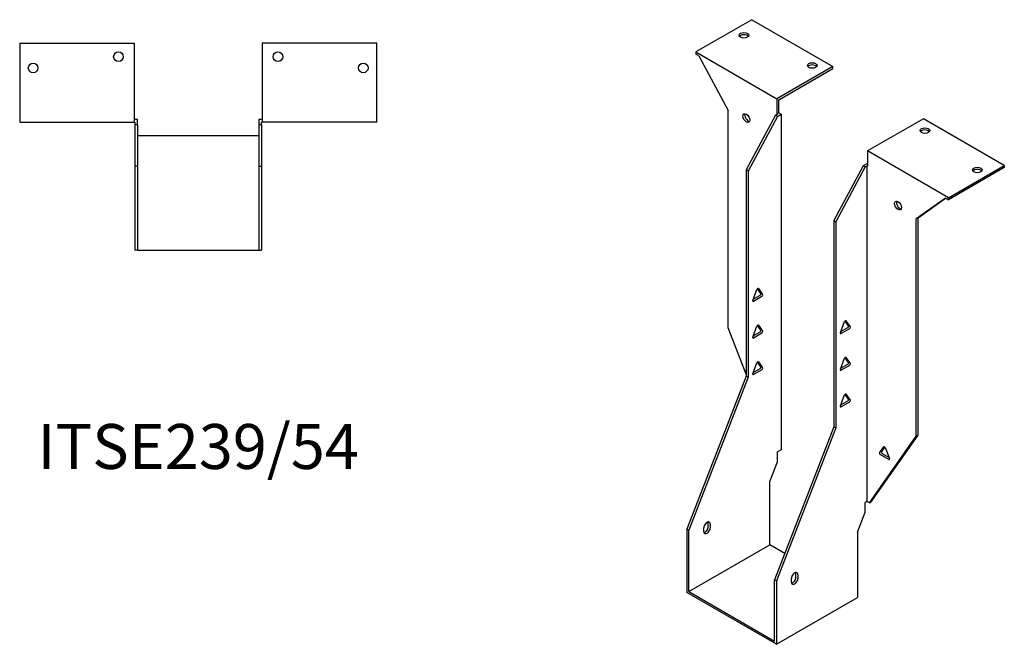
# Model space of a CAD drawing. Units: millimetres. Extents: x 563 to 1214, y 133 to 974.
# Drawn here: x 775 to 1214, y 133 to 411 of the extents above; entities that cross this region are included whole.
import ezdxf

# ---------------------------------------------------------------- set-up
doc = ezdxf.new("R2010")
doc.units = ezdxf.units.MM
doc.layers.add('Part', color=7, linetype='Continuous', lineweight=25)
doc.layers.add('Text', color=7, linetype='Continuous', lineweight=25)
doc.styles.add('EU_style', font='arial.ttf')

msp = doc.modelspace()

# ---------------------------------------------------------------- linework, layer by layer
at = {"layer": 'Part'}
for p, q in [((1101.38, 411.17), (1076.49, 396.8)), ((1101.38, 411.17), (1137.44, 390.34)), ((775.29, 400.69), (775.29, 365.49)), ((775.29, 400.69), (826.29, 400.69)), ((826.29, 400.69), (826.29, 365.49)), ((883.29, 400.69), (883.29, 365.49)), ((934.29, 400.69), (883.29, 400.69)), ((934.29, 365.49), (934.29, 400.69)), ((1076.49, 396.8), (1076.49, 395.82)), ((1076.49, 396.8), (1112.55, 375.97)), ((1077.82, 395.05), (1076.49, 395.82)), ((1077.82, 395.05), (1090.81, 370.77)), ((1137.44, 390.34), (1112.55, 375.97)), ((1137.44, 389.36), (1137.44, 390.34)), ((1113.4, 375.48), (1137.44, 389.36)), ((1112.55, 375.97), (1112.55, 369.19)), ((1113.4, 369.68), (1113.4, 375.48)), ((1090.81, 273.97), (1090.81, 370.77)), ((1111.92, 368.58), (1098.87, 344.21)), ((1112.76, 369.07), (1111.92, 368.58)), ((1112.76, 368.09), (1111.92, 368.58)), ((1113.4, 369.68), (1112.55, 369.19)), ((1112.55, 369.19), (1112.76, 369.07)), ((1112.76, 368.09), (1114.46, 369.07)), ((1114.46, 369.07), (1113.4, 369.68)), ((1114.46, 369.07), (1114.46, 219.58)), ((775.29, 365.49), (826.29, 365.49)), ((827.79, 366.69), (826.29, 366.69)), ((826.29, 365.49), (826.59, 365.49)), ((826.59, 365.49), (826.59, 364.29)), ((826.59, 364.29), (826.59, 345.85)), ((827.79, 364.29), (826.59, 364.29)), ((827.79, 364.29), (827.79, 366.69)), ((827.79, 364.29), (827.79, 345.85)), ((883.29, 366.69), (881.79, 366.69)), ((881.79, 366.69), (881.79, 364.29)), ((882.99, 364.29), (881.79, 364.29)), ((881.79, 364.29), (881.79, 345.85)), ((882.99, 365.49), (883.29, 365.49)), ((882.99, 364.29), (882.99, 365.49)), ((882.99, 364.29), (882.99, 345.85)), ((934.29, 365.49), (883.29, 365.49)), ((1112.76, 368.09), (1099.72, 343.72)), ((1177.75, 367.07), (1152.86, 352.7)), ((1213.81, 346.25), (1177.75, 367.07)), ((881.79, 359.45), (827.79, 359.45)), ((1188.92, 331.88), (1152.86, 352.7)), ((1152.86, 352.7), (1152.86, 345.92)), ((1152.65, 347.03), (1150.95, 346.05)), ((1152.86, 346.9), (1152.65, 347.03)), ((827.79, 345.85), (826.59, 345.85)), ((826.59, 345.85), (826.59, 308.45)), ((827.79, 345.85), (827.79, 308.45)), ((881.79, 345.85), (882.99, 345.85)), ((881.79, 345.85), (881.79, 308.45)), ((882.99, 345.85), (882.99, 308.45)), ((1098.87, 344.21), (1098.87, 252.35)), ((1099.72, 343.72), (1098.87, 344.21)), ((1099.72, 343.72), (1099.72, 251.86)), ((1150.95, 346.05), (1137.91, 321.67)), ((1151.8, 345.56), (1138.76, 321.18)), ((1151.8, 345.56), (1150.95, 346.05)), ((1151.8, 345.56), (1152.65, 346.05)), ((1152.65, 346.05), (1152.65, 196.55)), ((1152.65, 346.05), (1152.86, 345.92)), ((1188.92, 331.88), (1213.81, 346.25)), ((1213.81, 345.27), (1188.92, 330.9)), ((1213.81, 346.25), (1213.81, 345.27)), ((1187.59, 331.67), (1174.6, 322.39)), ((1175.44, 322.88), (1187.68, 331.62)), ((1187.59, 331.67), (1188.92, 330.9)), ((1188.92, 330.9), (1188.92, 331.88)), ((1137.91, 321.67), (1138.76, 321.18)), ((1137.91, 321.67), (1137.91, 229.82)), ((1138.76, 321.18), (1138.76, 229.33)), ((1175.44, 322.88), (1174.6, 322.39)), ((1174.6, 225.6), (1174.6, 322.39)), ((1175.44, 226.09), (1175.44, 322.88)), ((827.79, 308.45), (826.59, 308.45)), ((827.79, 308.45), (881.79, 308.45)), ((881.79, 308.45), (882.99, 308.45)), ((1101.76, 286.13), (1103.66, 291.03)), ((1105.32, 289.17), (1103.83, 291.3)), ((1104.27, 291.38), (1106.17, 288.68)), ((1101.95, 286.61), (1105.02, 288.38)), ((1105.86, 287.89), (1102.07, 285.7)), ((1140.79, 271.76), (1142.69, 276.66)), ((1144.35, 274.8), (1142.86, 276.93)), ((1143.3, 277.01), (1145.2, 274.31)), ((1098.87, 253.19), (1090.81, 273.97)), ((1101.76, 269.8), (1103.66, 274.7)), ((1101.95, 270.28), (1105.02, 272.05)), ((1105.32, 272.84), (1103.83, 274.97)), ((1104.27, 275.05), (1106.17, 272.35)), ((1140.98, 272.24), (1144.05, 274.01)), ((1144.9, 273.52), (1141.1, 271.33)), ((1105.86, 271.56), (1102.07, 269.37)), ((1140.79, 255.43), (1142.69, 260.33)), ((1144.35, 258.47), (1142.86, 260.6)), ((1143.3, 260.68), (1145.2, 257.98)), ((1101.76, 253.47), (1103.66, 258.37)), ((1101.95, 253.95), (1105.02, 255.72)), ((1105.86, 255.23), (1102.07, 253.04)), ((1105.32, 256.51), (1103.83, 258.64)), ((1104.27, 258.72), (1106.17, 256.02)), ((1140.98, 255.91), (1144.05, 257.68)), ((1144.9, 257.19), (1141.1, 255)), ((1098.87, 252.35), (1072.43, 184.19)), ((1099.72, 251.86), (1073.28, 183.7)), ((1099.72, 251.86), (1098.87, 252.35)), ((1140.79, 239.1), (1142.69, 244)), ((1140.98, 239.58), (1144.05, 241.35)), ((1144.35, 242.14), (1142.86, 244.27)), ((1143.3, 244.35), (1145.2, 241.65)), ((1144.9, 240.86), (1141.1, 238.67)), ((1137.91, 229.82), (1111.46, 161.66)), ((1138.76, 229.33), (1112.31, 161.17)), ((1137.91, 229.82), (1138.76, 229.33)), ((1153.74, 195.92), (1174.6, 225.6)), ((1154.58, 196.41), (1175.44, 226.09)), ((1175.44, 226.09), (1174.6, 225.6)), ((1114.46, 219.58), (1112.76, 218.6)), ((1158.25, 218.22), (1160.15, 220.92)), ((1160.59, 220.83), (1159.1, 218.71)), ((1160.76, 220.56), (1162.66, 215.67)), ((1112.76, 214.27), (1112.76, 218.6)), ((1162.35, 215.24), (1158.56, 217.43)), ((1159.4, 217.92), (1162.47, 216.14)), ((1109.34, 205.45), (1112.76, 214.27)), ((1109.34, 177.26), (1109.34, 205.45)), ((1152.65, 196.55), (1151.8, 196.06)), ((1151.8, 191.74), (1151.8, 196.06)), ((1153.74, 195.92), (1152.65, 196.55)), ((1153.74, 195.92), (1154.58, 196.41)), ((1148.37, 182.91), (1151.8, 191.74)), ((1073.28, 183.7), (1072.43, 184.19)), ((1072.43, 184.19), (1072.43, 155.95)), ((1080, 183.18), (1080, 184.81)), ((1081.97, 185.3), (1081.97, 186.94)), ((1082.82, 186.45), (1082.82, 184.81)), ((1073.28, 156.44), (1073.28, 183.7)), ((1148.37, 182.91), (1148.37, 153.75)), ((1073.28, 156.44), (1109.34, 177.26)), ((1116.02, 173.41), (1109.34, 177.26)), ((1119.03, 160.65), (1119.03, 162.28)), ((1121.01, 162.77), (1121.01, 164.4)), ((1121.86, 163.91), (1121.86, 162.28)), ((1111.46, 134.4), (1111.46, 161.66)), ((1111.46, 161.66), (1112.31, 161.17)), ((1112.31, 161.17), (1112.31, 132.93)), ((1112.31, 132.93), (1072.43, 155.95)), ((1073.28, 156.44), (1111.46, 134.4)), ((1112.31, 132.93), (1148.37, 153.75))]:
    msp.add_line(p, q, dxfattribs=at)
for centre in [(819.29, 394.69), (890.29, 394.69), (781.29, 389.69), (928.29, 389.69)]:
    msp.add_circle(centre, 2.15, dxfattribs=at)
for centre, major_axis in [((1097.84, 404.23), (2.15, 0)), ((1128.25, 390.75), (2.15, 0)), ((1098.95, 367.34), (-1.08, 1.86)), ((1178.45, 361.77), (2.15, 0)), ((1201.79, 344.21), (2.15, 0)), ((1166.46, 328.36), (-1.08, 1.86))]:
    msp.add_ellipse(centre, major_axis=major_axis, ratio=0.57735, dxfattribs=at)
for centre, major_axis, start_param, end_param in [((1097.84, 403.25), (-2.15, 0), 3.547295, 5.877483), ((1128.25, 389.77), (-2.15, 0), 3.547295, 5.877483), ((1099.79, 367.83), (1.08, -1.86), 3.547295, 5.877483), ((1178.45, 360.79), (-2.15, 0), 3.547295, 5.877483), ((1201.79, 343.23), (-2.15, 0), 3.547295, 5.877483), ((1167.31, 328.85), (1.08, -1.86), 3.547295, 5.877483), ((1103.97, 291), (0.25, 0.433), 6.021386, 8.115781), ((1102.07, 286.11), (-0.25, -0.433), 4.974188, 7.068583), ((1105.02, 288.79), (0.25, 0.433), 3.926991, 6.021386), ((1105.86, 288.3), (0.25, 0.433), 3.926991, 6.021386), ((1143, 276.63), (0.25, 0.433), 6.021386, 8.115781), ((1103.97, 274.67), (0.25, 0.433), 6.021386, 8.115781), ((1105.02, 272.46), (0.25, 0.433), 3.926991, 6.021386), ((1105.86, 271.97), (0.25, 0.433), 3.926991, 6.021386), ((1144.05, 274.42), (0.25, 0.433), 3.926991, 6.021386), ((1144.9, 273.93), (0.25, 0.433), 3.926991, 6.021386), ((1102.07, 269.78), (-0.25, -0.433), 4.974188, 7.068583), ((1141.1, 271.74), (-0.25, -0.433), 4.974188, 7.068583), ((1103.97, 258.34), (0.25, 0.433), 6.021386, 8.115781), ((1143, 260.3), (0.25, 0.433), 6.021386, 8.115781), ((1105.02, 256.13), (0.25, 0.433), 3.926991, 6.021386), ((1105.86, 255.64), (0.25, 0.433), 3.926991, 6.021386), ((1141.1, 255.41), (-0.25, -0.433), 4.974188, 7.068583), ((1144.05, 258.09), (0.25, 0.433), 3.926991, 6.021386), ((1144.9, 257.6), (0.25, 0.433), 3.926991, 6.021386), ((1102.07, 253.45), (-0.25, -0.433), 4.974188, 7.068583), ((1143, 243.97), (0.25, 0.433), 6.021386, 8.115781), ((1144.05, 241.76), (0.25, 0.433), 3.926991, 6.021386), ((1144.9, 241.27), (0.25, 0.433), 3.926991, 6.021386), ((1141.1, 239.08), (-0.25, -0.433), 4.974188, 7.068583), ((1160.45, 220.54), (-0.25, 0.433), 4.45059, 6.544985), ((1158.56, 217.84), (-0.25, 0.433), 0.261799, 2.356194), ((1159.4, 218.33), (-0.25, 0.433), 0.261799, 2.356194), ((1162.35, 215.64), (0.25, -0.433), 5.497787, 7.592182), ((1081.41, 185.63), (1, 1.73), 5.497787, 8.63938), ((1081.41, 184), (-1, -1.73), 5.497787, 8.63938), ((1080.56, 184.49), (1, 1.73), 3.579742, 5.497787), ((1080.56, 186.12), (1, 1.73), 5.497787, 5.845036), ((1120.44, 163.1), (1, 1.73), 5.497787, 8.63938), ((1120.44, 161.46), (-1, -1.73), 5.497787, 8.63938), ((1119.59, 161.95), (1, 1.73), 3.579742, 5.497787), ((1119.59, 163.59), (1, 1.73), 5.497787, 5.845036)]:
    msp.add_ellipse(centre, major_axis=major_axis, ratio=0.57735, start_param=start_param, end_param=end_param, dxfattribs=at)

# ---------------------------------------------------------------- texts
at = {"layer": 'Text', "insert": (854.79, 218.45), "char_height": 20, "width": 343.6746, "attachment_point": 5, "style": 'EU_style'}
msp.add_mtext('{ITSE239/54}', dxfattribs=at)

doc.saveas('drawing.dxf')
